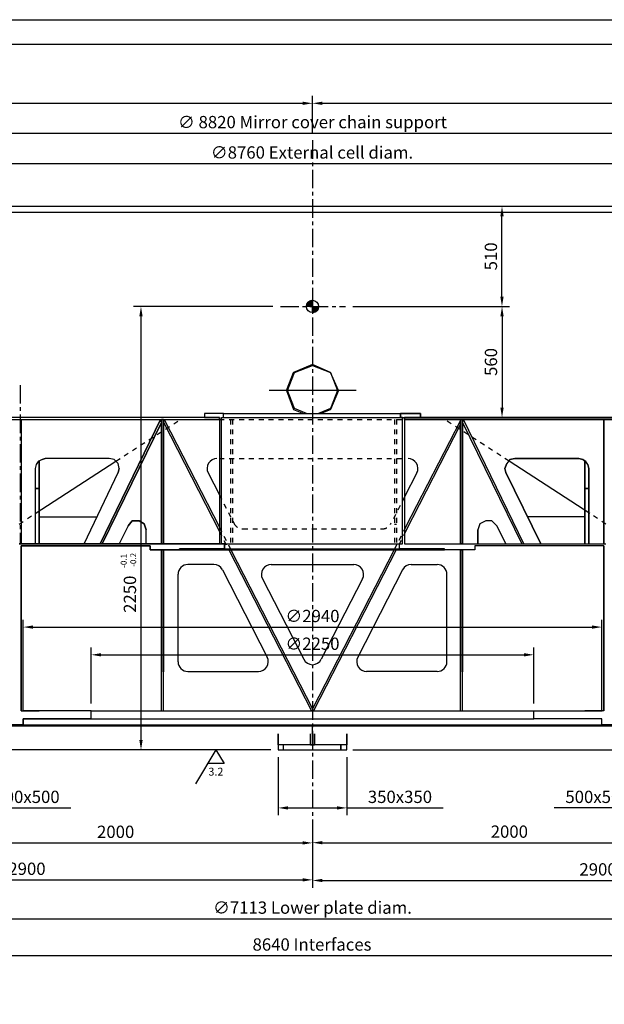
# Model space of a CAD drawing. Extents: x 0 to 21025, y 0 to 14850.
# Drawn here: x 14048 to 17018, y 9848 to 14850 of the extents above; entities that cross this region are included whole.
import ezdxf
from ezdxf.enums import TextEntityAlignment as Align

# ---------------------------------------------------------------- set-up
doc = ezdxf.new("R2010")
doc.units = 0
doc.header["$LTSCALE"] = 250
doc.linetypes.add('CENTER', pattern=[0.6, 0.375, -0.075, 0.075, -0.075])
doc.linetypes.add('HIDDEN', pattern=[0.2, 0.1, -0.1])
doc.layers.get('0').update_dxf_attribs({"linetype": 'CONTINUOUS'})
doc.layers.get('DEFPOINTS').update_dxf_attribs({"linetype": 'CONTINUOUS'})
doc.styles.get("Standard").update_dxf_attribs({"font": 'ROMANS.SHX'})
doc.dimstyles.get("Standard").update_dxf_attribs({"dimtxt": 2.5, "dimasz": 2, "dimexe": 1.5, "dimexo": 1.5, "dimgap": 1, "dimtad": 1, "dimtxsty": 'STANDARD', "dimcen": 2, "dimclrd": 1, "dimclre": 1, "dimclrt": 1, "dimazin": 3, "dimtfac": 1, "dimtmove": 0, "dimatfit": 3, "dimtolj": 1})

# ---------------------------------------------------------------- blocks, each defined once
blk = doc.blocks.new('*D120')
at = {"color": 1, "linetype": 'BYBLOCK'}
for p, q in [((10434.9, 12866.4), (10434.9, 14462.9)), ((15535.8, 14275.1), (15535.8, 14462.9)), ((10484.9, 14425.4), (15485.8, 14425.4))]:
    blk.add_line(p, q, dxfattribs=at)
for points in [[(10484.9, 14433.7), (10484.9, 14417), (10434.9, 14425.4)], [(15485.8, 14433.7), (15485.8, 14417), (15535.8, 14425.4)]]:
    blk.add_solid(points, dxfattribs=at)
at = {"layer": 'DEFPOINTS', "color": 0, "linetype": 'BYBLOCK'}
for p in [(15535.8, 14425.4), (15535.8, 14237.6), (10434.9, 12828.9)]:
    blk.add_point(p, dxfattribs=at)
at = {"color": 1, "linetype": 'BYBLOCK', "insert": (12985.4, 14481.6), "char_height": 62.5, "attachment_point": 5}
blk.add_mtext('\\A1;{5100}', dxfattribs=at)
blk = doc.blocks.new('*D151')
at = {"color": 1, "linetype": 'BYBLOCK'}
for p, q in [((18437.1, 10959.7), (18437.1, 10439.9)), ((15535.8, 10689.4), (15535.8, 10439.9)), ((15585.8, 10477.4), (18387.1, 10477.4))]:
    blk.add_line(p, q, dxfattribs=at)
for points in [[(15585.8, 10485.7), (15585.8, 10469.1), (15535.8, 10477.4)], [(18387.1, 10485.7), (18387.1, 10469.1), (18437.1, 10477.4)]]:
    blk.add_solid(points, dxfattribs=at)
at = {"layer": 'DEFPOINTS', "color": 0, "linetype": 'BYBLOCK'}
for p in [(18437.1, 10997.2), (15535.8, 10726.9), (18437.1, 10477.4)]:
    blk.add_point(p, dxfattribs=at)
at = {"color": 1, "linetype": 'BYBLOCK', "insert": (16986.4, 10533.7), "char_height": 62.5, "attachment_point": 5}
blk.add_mtext('\\A1;{2900}', dxfattribs=at)
blk = doc.blocks.new('*D150')
at = {"color": 1, "linetype": 'BYBLOCK'}
for p, q in [((17535.8, 10962.5), (17535.8, 10631.7)), ((15535.8, 10689.4), (15535.8, 10631.7)), ((15585.8, 10669.2), (17485.8, 10669.2))]:
    blk.add_line(p, q, dxfattribs=at)
for points in [[(15585.8, 10677.6), (15585.8, 10660.9), (15535.8, 10669.2)], [(17485.8, 10677.6), (17485.8, 10660.9), (17535.8, 10669.2)]]:
    blk.add_solid(points, dxfattribs=at)
at = {"layer": 'DEFPOINTS', "color": 0, "linetype": 'BYBLOCK'}
for p in [(17535.8, 11000), (15535.8, 10726.9), (17535.8, 10669.2)]:
    blk.add_point(p, dxfattribs=at)
at = {"color": 1, "linetype": 'BYBLOCK', "insert": (16535.8, 10725.5), "char_height": 62.5, "attachment_point": 5}
blk.add_mtext('\\A1;2000', dxfattribs=at)
blk = doc.blocks.new('*D143')
at = {"color": 1, "linetype": 'BYBLOCK'}
for p, q in [((17285.3, 11128.4), (17285.3, 10808.4)), ((17788.7, 11128.4), (17788.7, 10808.4)), ((17285.3, 10845.9), (16763.6, 10845.9)), ((17738.7, 10845.9), (17335.3, 10845.9))]:
    blk.add_line(p, q, dxfattribs=at)
for points in [[(17335.3, 10854.3), (17335.3, 10837.6), (17285.3, 10845.9)], [(17738.7, 10854.3), (17738.7, 10837.6), (17788.7, 10845.9)]]:
    blk.add_solid(points, dxfattribs=at)
at = {"layer": 'DEFPOINTS', "color": 0, "linetype": 'BYBLOCK'}
for p in [(17285.3, 11165.9), (17788.7, 11165.9), (17285.3, 10845.9)]:
    blk.add_point(p, dxfattribs=at)
at = {"color": 1, "linetype": 'BYBLOCK', "insert": (16983.6, 10902.2), "char_height": 62.5, "attachment_point": 5}
blk.add_mtext('\\A1;{500x500}', dxfattribs=at)
blk = doc.blocks.new('*D128')
at = {"color": 1, "linetype": 'BYBLOCK'}
for p, q in [((11978.2, 11286), (11978.2, 10245.8)), ((19093.4, 11286), (19093.4, 10245.8)), ((12028.2, 10283.3), (19043.4, 10283.3))]:
    blk.add_line(p, q, dxfattribs=at)
for points in [[(12028.2, 10291.6), (12028.2, 10275), (11978.2, 10283.3)], [(19043.4, 10291.6), (19043.4, 10275), (19093.4, 10283.3)]]:
    blk.add_solid(points, dxfattribs=at)
at = {"layer": 'DEFPOINTS', "color": 0, "linetype": 'BYBLOCK'}
for p in [(11978.2, 11323.5), (19093.4, 11323.5), (19093.4, 10283.3)]:
    blk.add_point(p, dxfattribs=at)
at = {"color": 1, "linetype": 'BYBLOCK', "insert": (15535.8, 10339.5), "char_height": 62.5, "attachment_point": 5}
blk.add_mtext('\\A1;{∅7113 Lower plate diam.}', dxfattribs=at)
blk = doc.blocks.new('*D127')
at = {"color": 1, "linetype": 'BYBLOCK'}
for p, q in [((11213, 11286), (11213, 10058.3)), ((19853.5, 11286), (19853.5, 10058.3)), ((11263, 10095.8), (19803.5, 10095.8))]:
    blk.add_line(p, q, dxfattribs=at)
for points in [[(11263, 10104.2), (11263, 10087.5), (11213, 10095.8)], [(19803.5, 10104.2), (19803.5, 10087.5), (19853.5, 10095.8)]]:
    blk.add_solid(points, dxfattribs=at)
at = {"layer": 'DEFPOINTS', "color": 0, "linetype": 'BYBLOCK'}
for p in [(11213, 11323.5), (19853.5, 11323.5), (19853.5, 10095.8)]:
    blk.add_point(p, dxfattribs=at)
at = {"color": 1, "linetype": 'BYBLOCK', "insert": (15533.3, 10152.1), "char_height": 62.5, "attachment_point": 5}
blk.add_mtext('\\A1;{8640 Interfaces}', dxfattribs=at)
blk = doc.blocks.new('*D121')
at = {"color": 1, "linetype": 'BYBLOCK'}
for p, q in [((15535.8, 14275.1), (15535.8, 14462.9)), ((20392.6, 13120.7), (20392.6, 14462.9)), ((15585.8, 14425.4), (20342.6, 14425.4))]:
    blk.add_line(p, q, dxfattribs=at)
for points in [[(15585.8, 14433.7), (15585.8, 14417), (15535.8, 14425.4)], [(20342.6, 14433.7), (20342.6, 14417), (20392.6, 14425.4)]]:
    blk.add_solid(points, dxfattribs=at)
at = {"layer": 'DEFPOINTS', "color": 0, "linetype": 'BYBLOCK'}
for p in [(20392.6, 14425.4), (15535.8, 14237.6), (20392.6, 13083.2)]:
    blk.add_point(p, dxfattribs=at)
at = {"color": 1, "linetype": 'BYBLOCK', "insert": (17964.2, 14481.6), "char_height": 62.5, "attachment_point": 5}
blk.add_mtext('\\A1;{4860}', dxfattribs=at)
blk = doc.blocks.new('*D119')
at = {"color": 1, "linetype": 'BYBLOCK'}
for p, q in [((11126.6, 13908.9), (11126.6, 14311)), ((19945.1, 13908.9), (19945.1, 14311)), ((11176.6, 14273.5), (19895.1, 14273.5))]:
    blk.add_line(p, q, dxfattribs=at)
for points in [[(11176.6, 14281.9), (11176.6, 14265.2), (11126.6, 14273.5)], [(19895.1, 14281.9), (19895.1, 14265.2), (19945.1, 14273.5)]]:
    blk.add_solid(points, dxfattribs=at)
at = {"layer": 'DEFPOINTS', "color": 0, "linetype": 'BYBLOCK'}
for p in [(19945.1, 14273.5), (11126.6, 13871.4), (19945.1, 13871.4)]:
    blk.add_point(p, dxfattribs=at)
at = {"color": 1, "linetype": 'BYBLOCK', "insert": (15535.8, 14329.8), "char_height": 62.5, "attachment_point": 5}
blk.add_mtext('\\A1;{∅ 8820 Mirror cover chain support}', dxfattribs=at)
blk = doc.blocks.new('*D116')
at = {"color": 1, "linetype": 'BYBLOCK'}
for p, q in [((11152, 13908.9), (11152, 14156.7)), ((19914.6, 13908.9), (19914.6, 14156.7)), ((11202, 14119.2), (19864.6, 14119.2))]:
    blk.add_line(p, q, dxfattribs=at)
for points in [[(11202, 14127.5), (11202, 14110.9), (11152, 14119.2)], [(19864.6, 14127.5), (19864.6, 14110.9), (19914.6, 14119.2)]]:
    blk.add_solid(points, dxfattribs=at)
at = {"layer": 'DEFPOINTS', "color": 0, "linetype": 'BYBLOCK'}
for p in [(19914.6, 14119.2), (11152, 13871.4), (19914.6, 13871.4)]:
    blk.add_point(p, dxfattribs=at)
at = {"color": 1, "linetype": 'BYBLOCK', "insert": (15533.3, 14175.5), "char_height": 62.5, "attachment_point": 5}
blk.add_mtext('\\A1;{∅8760 External cell diam.}', dxfattribs=at)
blk = doc.blocks.new('*D149')
at = {"color": 1, "linetype": 'BYBLOCK'}
for p, q in [((13535.8, 10962.5), (13535.8, 10630.7)), ((15535.8, 10742.4), (15535.8, 10630.7)), ((13585.8, 10668.2), (15485.8, 10668.2))]:
    blk.add_line(p, q, dxfattribs=at)
for points in [[(13585.8, 10676.6), (13585.8, 10659.9), (13535.8, 10668.2)], [(15485.8, 10676.6), (15485.8, 10659.9), (15535.8, 10668.2)]]:
    blk.add_solid(points, dxfattribs=at)
at = {"layer": 'DEFPOINTS', "color": 0, "linetype": 'BYBLOCK'}
for p in [(13535.8, 11000), (15535.8, 10779.9), (15535.8, 10668.2)]:
    blk.add_point(p, dxfattribs=at)
at = {"color": 1, "linetype": 'BYBLOCK', "insert": (14535.8, 10724.5), "char_height": 62.5, "attachment_point": 5}
blk.add_mtext('\\A1;2000', dxfattribs=at)
blk = doc.blocks.new('*D148')
at = {"color": 1, "linetype": 'BYBLOCK'}
for p, q in [((12634.6, 10959.7), (12634.6, 10443)), ((15535.8, 10689.4), (15535.8, 10443)), ((12684.6, 10480.5), (15485.8, 10480.5))]:
    blk.add_line(p, q, dxfattribs=at)
for points in [[(12684.6, 10488.8), (12684.6, 10472.1), (12634.6, 10480.5)], [(15485.8, 10488.8), (15485.8, 10472.1), (15535.8, 10480.5)]]:
    blk.add_solid(points, dxfattribs=at)
at = {"layer": 'DEFPOINTS', "color": 0, "linetype": 'BYBLOCK'}
for p in [(12634.6, 10997.2), (15535.8, 10726.9), (15535.8, 10480.5)]:
    blk.add_point(p, dxfattribs=at)
at = {"color": 1, "linetype": 'BYBLOCK', "insert": (14085.2, 10536.7), "char_height": 62.5, "attachment_point": 5}
blk.add_mtext('\\A1;{2900}', dxfattribs=at)
blk = doc.blocks.new('*D142')
at = {"color": 1, "linetype": 'BYBLOCK'}
for p, q in [((13282.9, 11128.4), (13282.9, 10808.4)), ((13786.4, 11128.4), (13786.4, 10808.4)), ((13332.9, 10845.9), (13736.4, 10845.9)), ((13786.4, 10845.9), (14308, 10845.9))]:
    blk.add_line(p, q, dxfattribs=at)
for points in [[(13332.9, 10854.3), (13332.9, 10837.6), (13282.9, 10845.9)], [(13736.4, 10854.3), (13736.4, 10837.6), (13786.4, 10845.9)]]:
    blk.add_solid(points, dxfattribs=at)
at = {"layer": 'DEFPOINTS', "color": 0, "linetype": 'BYBLOCK'}
for p in [(13282.9, 11165.9), (13786.4, 11165.9), (13786.4, 10845.9)]:
    blk.add_point(p, dxfattribs=at)
at = {"color": 1, "linetype": 'BYBLOCK', "insert": (14088.1, 10902.2), "char_height": 62.5, "attachment_point": 5}
blk.add_mtext('\\A1;{500x500}', dxfattribs=at)
blk = doc.blocks.new('*D131')
at = {"color": 1, "linetype": 'BYBLOCK'}
for p, q in [((15361.6, 11102.9), (15361.6, 10808.4)), ((15710, 11102.9), (15710, 10808.4)), ((15411.6, 10845.9), (15660, 10845.9)), ((15710, 10845.9), (16199.9, 10845.9))]:
    blk.add_line(p, q, dxfattribs=at)
for points in [[(15411.6, 10854.3), (15411.6, 10837.6), (15361.6, 10845.9)], [(15660, 10854.3), (15660, 10837.6), (15710, 10845.9)]]:
    blk.add_solid(points, dxfattribs=at)
at = {"layer": 'DEFPOINTS', "color": 0, "linetype": 'BYBLOCK'}
for p in [(15361.6, 11140.4), (15710, 11140.4), (15710, 10845.9)]:
    blk.add_point(p, dxfattribs=at)
at = {"color": 1, "linetype": 'BYBLOCK', "insert": (15980, 10902.2), "char_height": 62.5, "attachment_point": 5}
blk.add_mtext('\\A1;{350x350}', dxfattribs=at)
blk = doc.blocks.new('*D130')
at = {"color": 1, "linetype": 'BYBLOCK'}
for p, q in [((14066.1, 11335.6), (14066.1, 11802)), ((14116.1, 11764.5), (16955.6, 11764.5)), ((17005.6, 11335.6), (17005.6, 11802))]:
    blk.add_line(p, q, dxfattribs=at)
for points in [[(14116.1, 11772.9), (14116.1, 11756.2), (14066.1, 11764.5)], [(16955.6, 11772.9), (16955.6, 11756.2), (17005.6, 11764.5)]]:
    blk.add_solid(points, dxfattribs=at)
at = {"layer": 'DEFPOINTS', "color": 0, "linetype": 'BYBLOCK'}
for p in [(17005.6, 11764.5), (14066.1, 11298.1), (17005.6, 11298.1)]:
    blk.add_point(p, dxfattribs=at)
at = {"color": 1, "linetype": 'BYBLOCK', "insert": (15535.8, 11820.8), "char_height": 62.5, "attachment_point": 5}
blk.add_mtext('\\A1;{∅2940 }', dxfattribs=at)
blk = doc.blocks.new('*D129')
at = {"color": 1, "linetype": 'BYBLOCK'}
for p, q in [((14411.9, 11376.3), (14411.9, 11661.2)), ((16659.7, 11376.3), (16659.7, 11661.2)), ((14461.9, 11623.7), (16609.7, 11623.7))]:
    blk.add_line(p, q, dxfattribs=at)
for points in [[(14461.9, 11632), (14461.9, 11615.4), (14411.9, 11623.7)], [(16609.7, 11632), (16609.7, 11615.4), (16659.7, 11623.7)]]:
    blk.add_solid(points, dxfattribs=at)
at = {"layer": 'DEFPOINTS', "color": 0, "linetype": 'BYBLOCK'}
for p in [(16659.7, 11623.7), (14411.9, 11338.8), (16659.7, 11338.8)]:
    blk.add_point(p, dxfattribs=at)
at = {"color": 1, "linetype": 'BYBLOCK', "insert": (15535.8, 11680), "char_height": 62.5, "attachment_point": 5}
blk.add_mtext('\\A1;{∅2250}', dxfattribs=at)
blk = doc.blocks.new('*D137')
at = {"color": 1, "linetype": 'BYBLOCK'}
for p, q in [((15741.4, 13393.4), (16536.1, 13393.4)), ((16498.6, 13343.4), (16498.6, 12878.9)), ((15741.4, 12828.9), (16536.1, 12828.9))]:
    blk.add_line(p, q, dxfattribs=at)
for points in [[(16490.3, 13343.4), (16506.9, 13343.4), (16498.6, 13393.4)], [(16490.3, 12878.9), (16506.9, 12878.9), (16498.6, 12828.9)]]:
    blk.add_solid(points, dxfattribs=at)
at = {"layer": 'DEFPOINTS', "color": 0, "linetype": 'BYBLOCK'}
for p in [(15703.9, 13393.4), (15703.9, 12828.9), (16498.6, 12828.9)]:
    blk.add_point(p, dxfattribs=at)
at = {"color": 1, "linetype": 'BYBLOCK', "insert": (16442.4, 13111.1), "char_height": 62.5, "attachment_point": 5, "rotation": 90}
blk.add_mtext('\\A1;{560}', dxfattribs=at)
blk = doc.blocks.new('*D136')
at = {"color": 1, "linetype": 'BYBLOCK'}
for p, q in [((16482.2, 13901.9), (16535.9, 13901.9)), ((16498.4, 13443.4), (16498.4, 13851.9)), ((15741.4, 13393.4), (16535.9, 13393.4))]:
    blk.add_line(p, q, dxfattribs=at)
for points in [[(16490.1, 13851.9), (16506.7, 13851.9), (16498.4, 13901.9)], [(16490.1, 13443.4), (16506.7, 13443.4), (16498.4, 13393.4)]]:
    blk.add_solid(points, dxfattribs=at)
at = {"layer": 'DEFPOINTS', "color": 0, "linetype": 'BYBLOCK'}
for p in [(16444.7, 13901.9), (16498.4, 13901.9), (15703.9, 13393.4)]:
    blk.add_point(p, dxfattribs=at)
at = {"color": 1, "linetype": 'BYBLOCK', "insert": (16442.1, 13647.7), "char_height": 62.5, "attachment_point": 5, "rotation": 90}
blk.add_mtext('\\A1;{510}', dxfattribs=at)
blk = doc.blocks.new('*X3')
at = {"color": 0, "linetype": 'CONTINUOUS'}
for p, q in [((8028.1, 13361.4), (8059.1, 13392.4)), ((8028.1, 13363.3), (8057.2, 13392.4)), ((8028.3, 13365.2), (8055.3, 13392.2)), ((8028.7, 13367.3), (8053.2, 13391.8)), ((8029.2, 13369.6), (8050.8, 13391.3)), ((8029.7, 13361.3), (8059.2, 13390.8)), ((8030.1, 13372.3), (8048.2, 13390.4)), ((8031.4, 13361.3), (8059.2, 13389)), ((8031.5, 13375.5), (8045, 13389)), ((8033.2, 13361.3), (8059.2, 13387.3)), ((8034.5, 13380.3), (8040.2, 13385.9)), ((8035, 13361.3), (8059.2, 13385.5)), ((8036.8, 13361.3), (8059.2, 13383.7)), ((8038.5, 13361.3), (8059.2, 13382)), ((8040.3, 13361.3), (8059.2, 13380.2)), ((8042.1, 13361.3), (8059.2, 13378.4)), ((8043.8, 13361.3), (8059.2, 13376.7)), ((8045.6, 13361.3), (8059.2, 13374.9)), ((8047.4, 13361.3), (8059.2, 13373.1)), ((8049.1, 13361.3), (8059.2, 13371.4)), ((8050.9, 13361.3), (8059.2, 13369.6)), ((8052.7, 13361.3), (8059.2, 13367.8)), ((8054.4, 13361.3), (8059.2, 13366.1)), ((8056.2, 13361.3), (8059.2, 13364.3)), ((8058, 13361.3), (8059.2, 13362.5)), ((8059.2, 13360.8), (8059.7, 13361.3)), ((8059.2, 13359), (8061.5, 13361.3)), ((8059.2, 13357.2), (8063.3, 13361.3)), ((8059.2, 13355.5), (8065, 13361.3)), ((8059.2, 13353.7), (8066.8, 13361.3)), ((8059.2, 13351.9), (8068.6, 13361.3)), ((8059.2, 13350.2), (8070.3, 13361.3)), ((8059.2, 13348.4), (8072.1, 13361.3)), ((8059.2, 13346.6), (8073.9, 13361.3)), ((8059.2, 13344.8), (8075.6, 13361.3)), ((8059.2, 13343.1), (8077.4, 13361.3)), ((8059.2, 13341.3), (8079.2, 13361.3)), ((8059.2, 13339.5), (8080.9, 13361.3)), ((8059.2, 13337.8), (8082.7, 13361.3)), ((8059.2, 13336), (8084.5, 13361.3)), ((8059.2, 13334.2), (8086.2, 13361.3)), ((8059.2, 13332.5), (8088, 13361.3)), ((8059.2, 13330.7), (8089.8, 13361.3)), ((8060.4, 13330.1), (8090.4, 13360.1)), ((8062.3, 13330.3), (8090.2, 13358.2)), ((8064.4, 13330.5), (8089.9, 13356.1)), ((8066.6, 13331), (8089.5, 13353.9)), ((8069.1, 13331.7), (8088.8, 13351.4)), ((8072, 13332.8), (8087.6, 13348.5)), ((8075.8, 13334.9), (8085.6, 13344.7))]:
    blk.add_line(p, q, dxfattribs=at)
blk = doc.blocks.new('*D164')
at = {"color": 1, "linetype": 'BYBLOCK'}
for p, q in [((15334.9, 13393.4), (14627, 13393.4)), ((14664.5, 13343.4), (14664.5, 11190.4)), ((15324.1, 11140.4), (14627, 11140.4))]:
    blk.add_line(p, q, dxfattribs=at)
for points in [[(14656.2, 13343.4), (14672.8, 13343.4), (14664.5, 13393.4)], [(14656.2, 11190.4), (14672.8, 11190.4), (14664.5, 11140.4)]]:
    blk.add_solid(points, dxfattribs=at)
at = {"layer": 'DEFPOINTS', "color": 0, "linetype": 'BYBLOCK'}
for p in [(15372.4, 13393.4), (14664.5, 11140.4), (15361.6, 11140.4)]:
    blk.add_point(p, dxfattribs=at)
at = {"color": 1, "linetype": 'BYBLOCK', "insert": (14608.3, 11931.4), "char_height": 62.5, "attachment_point": 5, "rotation": 90}
blk.add_mtext('\\A1;{2250}', dxfattribs=at)

msp = doc.modelspace()

# ---------------------------------------------------------------- linework, layer by layer
at = {"color": 3, "linetype": 'CENTER'}
for p, q in [((15535.81, 14237.59), (15535.81, 10726.94)), ((15372.44, 13393.37), (15703.92, 13393.37)), ((14050.89, 12994.03), (14050.89, 12192.5))]:
    msp.add_line(p, q, dxfattribs=at)
at = {"color": 3}
for p, q in [((11223.19, 13901.94), (19843.35, 13901.94)), ((11223.19, 13871.43), (19843.35, 13871.43))]:
    msp.add_line(p, q, dxfattribs=at)
for p, q in [((15535.81, 13408.63), (15535.81, 13413.72)), ((15535.81, 13413.72), (15535.81, 13408.63)), ((15535.81, 13408.63), (15535.81, 13413.72)), ((15535.81, 13413.72), (15535.81, 13408.63)), ((15535.81, 13393.37), (15535.81, 13408.63)), ((15535.81, 13408.63), (15535.81, 13393.37)), ((15535.81, 13393.37), (15535.81, 13408.63)), ((15535.81, 13408.63), (15535.81, 13393.37)), ((15535.81, 13393.37), (15535.81, 13408.63)), ((15535.81, 13373.03), (15535.81, 13393.37)), ((15535.81, 13393.37), (15535.81, 13373.03)), ((15535.81, 13373.03), (15535.81, 13393.37)), ((15535.81, 13393.37), (15535.81, 13373.03)), ((15535.81, 13388.29), (15535.81, 13393.37)), ((15535.81, 13393.37), (15535.81, 13388.29)), ((15535.81, 13388.29), (15535.81, 13393.37)), ((15535.81, 13393.37), (15535.81, 13388.29)), ((15535.81, 13388.29), (15535.81, 13393.37)), ((15535.81, 13393.37), (15535.81, 13388.29)), ((15535.81, 13388.29), (15535.81, 13393.37)), ((15535.81, 13373.03), (15535.81, 13388.29)), ((15535.81, 13367.95), (15535.81, 13373.03)), ((15535.81, 13373.03), (15535.81, 13367.95)), ((15535.81, 13367.95), (15535.81, 13373.03)), ((15535.81, 13373.03), (15535.81, 13367.95)), ((15535.81, 13367.95), (15535.81, 13373.03)), ((15439.19, 13057.72), (15403.59, 12966.18)), ((15403.59, 12966.18), (15439.19, 13057.72)), ((15408.67, 12966.18), (15444.27, 13057.72)), ((15408.67, 12966.18), (15444.27, 13057.72)), ((15535.81, 13098.4), (15439.19, 13057.72)), ((15444.27, 13057.72), (15535.81, 13093.32)), ((15444.27, 13057.72), (15535.81, 13093.32)), ((15627.35, 13057.72), (15535.81, 13098.4)), ((15535.81, 13093.32), (15627.35, 13057.72)), ((15535.81, 13093.32), (15627.35, 13057.72)), ((15668.04, 12966.18), (15627.35, 13057.72)), ((15627.35, 13057.72), (15662.95, 12966.18)), ((15627.35, 13057.72), (15662.95, 12966.18)), ((15403.59, 12966.18), (15439.19, 12869.55)), ((15444.27, 12874.64), (15408.67, 12966.18)), ((15627.35, 12869.55), (15668.04, 12966.18)), ((15668.04, 12966.18), (15627.35, 12869.55)), ((15627.35, 12869.55), (15668.04, 12966.18)), ((15662.95, 12966.18), (15627.35, 12874.64)), ((15662.95, 12966.18), (15627.35, 12874.64)), ((15439.19, 12869.55), (15490.04, 12849.21)), ((15505.3, 12849.21), (15444.27, 12874.64)), ((15627.35, 12874.64), (15566.33, 12849.21)), ((15627.35, 12874.64), (15566.33, 12849.21)), ((15576.5, 12849.21), (15627.35, 12869.55)), ((15062.85, 12828.87), (11162.16, 12828.87)), ((15062.85, 12828.87), (11162.16, 12828.87)), ((11162.16, 12818.7), (15062.85, 12818.7)), ((11162.16, 12818.7), (15062.85, 12818.7)), ((14055.89, 12818.7), (14055.89, 12192.5)), ((14762.79, 12818.7), (14457.66, 12188.07)), ((14457.66, 12188.07), (14762.79, 12818.7)), ((14767.88, 12803.44), (14762.79, 12818.7)), ((14767.88, 12818.7), (14767.88, 12188.07)), ((14767.88, 12188.07), (14767.88, 12818.7)), ((14767.88, 12818.7), (14767.88, 12803.44)), ((14778.05, 12818.7), (14767.88, 12818.7)), ((14778.05, 12818.7), (14778.05, 12188.07)), ((14778.05, 12188.07), (14778.05, 12818.7)), ((14778.05, 12813.61), (14778.05, 12818.7)), ((14778.05, 12818.7), (14778.05, 12813.61)), ((14778.05, 12813.61), (14788.22, 12818.7)), ((15083.19, 12849.21), (14986.56, 12849.21)), ((15083.19, 12849.21), (14986.56, 12849.21)), ((14986.56, 12849.21), (14986.56, 12828.87)), ((14986.56, 12849.21), (14986.56, 12828.87)), ((14986.56, 12828.87), (15062.85, 12828.87)), ((14986.56, 12828.87), (15062.85, 12828.87)), ((15062.85, 12828.87), (15062.85, 12188.07)), ((15062.85, 12818.7), (15062.85, 12828.87)), ((15073.02, 12188.07), (15073.02, 12828.87)), ((15073.02, 12828.87), (15083.19, 12828.87)), ((15073.02, 12828.87), (15083.19, 12828.87)), ((15083.19, 12828.87), (15083.19, 12849.21)), ((15083.19, 12828.87), (15083.19, 12849.21)), ((15566.33, 12849.21), (15576.5, 12849.21)), ((16085.06, 12849.21), (15983.35, 12849.21)), ((15983.35, 12849.21), (16085.06, 12849.21)), ((15983.35, 12849.21), (15983.35, 12828.87)), ((15983.35, 12828.87), (15983.35, 12849.21)), ((15983.35, 12828.87), (15993.52, 12828.87)), ((15993.52, 12828.87), (15983.35, 12828.87)), ((15993.52, 12188.07), (15993.52, 12828.87)), ((19904.38, 12828.87), (16003.69, 12828.87)), ((16003.69, 12828.87), (19904.38, 12828.87)), ((16003.69, 12828.87), (16003.69, 12188.07)), ((16003.69, 12828.87), (16085.06, 12828.87)), ((16085.06, 12828.87), (16003.69, 12828.87)), ((16003.69, 12828.87), (16003.69, 12818.7)), ((16003.69, 12818.7), (16003.69, 12828.87)), ((16003.69, 12818.7), (19904.38, 12818.7)), ((19904.38, 12818.7), (16003.69, 12818.7)), ((16085.06, 12828.87), (16085.06, 12849.21)), ((16085.06, 12849.21), (16085.06, 12828.87)), ((16288.49, 12813.61), (16283.4, 12818.7)), ((16288.49, 12188.07), (16288.49, 12818.7)), ((16288.49, 12818.7), (16288.49, 12188.07)), ((16288.49, 12813.61), (16288.49, 12818.7)), ((16288.49, 12818.7), (16288.49, 12813.61)), ((16298.66, 12188.07), (16298.66, 12818.7)), ((16298.66, 12818.7), (16298.66, 12188.07)), ((16298.66, 12818.7), (16298.66, 12803.44)), ((16298.66, 12818.7), (16298.66, 12803.44)), ((16298.66, 12803.44), (16298.66, 12818.7)), ((16303.74, 12818.7), (16298.66, 12818.7)), ((16608.88, 12188.07), (16303.74, 12818.7)), ((17015.74, 12188.07), (17015.74, 12818.7)), ((17015.74, 12818.7), (17015.74, 12188.07)), ((14767.88, 12803.44), (14467.82, 12188.07)), ((14467.82, 12188.07), (14767.88, 12803.44)), ((16298.66, 12803.44), (16598.71, 12188.07)), ((14127.09, 12340.91), (14537.01, 12607.11)), ((14142.34, 12605.1), (14132.18, 12589.84)), ((14162.69, 12615.27), (14142.34, 12605.1)), ((14147.43, 12610.18), (14147.43, 12467.79)), ((14147.43, 12467.79), (14147.43, 12610.18)), ((14177.94, 12620.36), (14162.69, 12615.27)), ((14162.69, 12615.27), (14177.94, 12620.36)), ((14177.94, 12620.36), (14162.69, 12615.27)), ((14503.43, 12620.36), (14177.94, 12620.36)), ((14528.85, 12615.27), (14503.43, 12620.36)), ((14549.19, 12594.93), (14528.85, 12615.27)), ((16537.68, 12615.27), (16522.43, 12594.93)), ((16944.53, 12340.91), (16534.61, 12607.11)), ((16563.11, 12620.36), (16537.68, 12615.27)), ((16537.68, 12615.27), (16563.11, 12620.36)), ((16563.11, 12620.36), (16537.68, 12615.27)), ((16537.68, 12615.27), (16563.11, 12620.36)), ((16888.59, 12620.36), (16563.11, 12620.36)), ((16563.11, 12620.36), (16888.59, 12620.36)), ((16908.93, 12615.27), (16888.59, 12620.36)), ((16888.59, 12620.36), (16908.93, 12615.27)), ((16924.19, 12605.1), (16908.93, 12615.27)), ((16908.93, 12615.27), (16924.19, 12605.1)), ((16924.19, 12605.1), (16908.93, 12615.27)), ((16908.93, 12615.27), (16934.37, 12589.84)), ((16919.11, 12467.79), (16919.11, 12610.18)), ((16919.11, 12610.18), (16919.11, 12467.79)), ((16934.37, 12589.84), (16924.19, 12605.1)), ((14132.18, 12589.84), (14127.09, 12569.5)), ((14127.09, 12569.5), (14127.09, 12188.07)), ((14554.28, 12569.5), (14549.19, 12594.93)), ((14549.19, 12549.16), (14554.28, 12569.5)), ((14554.28, 12569.5), (14549.19, 12549.16)), ((14549.19, 12549.16), (14554.28, 12569.5)), ((16522.43, 12594.93), (16512.26, 12569.5)), ((16512.26, 12569.5), (16522.43, 12594.93)), ((16522.43, 12594.93), (16512.26, 12569.5)), ((16512.26, 12569.5), (16517.34, 12549.16)), ((16517.34, 12549.16), (16512.26, 12569.5)), ((16939.45, 12569.5), (16934.37, 12589.84)), ((16934.37, 12589.84), (16939.45, 12569.5)), ((16939.45, 12569.5), (16934.37, 12589.84)), ((16934.37, 12589.84), (16939.45, 12569.5)), ((16939.45, 12188.07), (16939.45, 12569.5)), ((16939.45, 12569.5), (16939.45, 12188.07)), ((14376.29, 12188.07), (14549.19, 12549.16)), ((16517.34, 12549.16), (16695.34, 12188.07)), ((16695.34, 12188.07), (16517.34, 12549.16)), ((14147.43, 12467.79), (14127.09, 12467.79)), ((14127.09, 12467.79), (14147.43, 12467.79)), ((14147.43, 12467.79), (14147.43, 12188.07)), ((14147.43, 12188.07), (14147.43, 12467.79)), ((16919.11, 12188.07), (16919.11, 12467.79)), ((16919.11, 12467.79), (16919.11, 12188.07)), ((16939.45, 12467.79), (16919.11, 12467.79)), ((16919.11, 12467.79), (16939.45, 12467.79)), ((16939.45, 12467.79), (16919.11, 12467.79)), ((14620.4, 12305.05), (14600.05, 12279.62)), ((14620.4, 12305.05), (14600.05, 12279.62)), ((14600.05, 12279.62), (14620.4, 12305.05)), ((14656, 12305.05), (14620.4, 12305.05)), ((14620.4, 12305.05), (14656, 12305.05)), ((14656, 12305.05), (14620.4, 12305.05)), ((14620.4, 12305.05), (14656, 12305.05)), ((14681.42, 12289.79), (14656, 12305.05)), ((14656, 12305.05), (14681.42, 12289.79)), ((14681.42, 12289.79), (14656, 12305.05)), ((16415.63, 12305.05), (16385.11, 12289.79)), ((16446.14, 12305.05), (16415.63, 12305.05)), ((16471.57, 12279.62), (16446.14, 12305.05)), ((14600.05, 12279.62), (14554.28, 12188.07)), ((14691.59, 12259.28), (14681.42, 12289.79)), ((14681.42, 12289.79), (14691.59, 12259.28)), ((14691.59, 12259.28), (14681.42, 12289.79)), ((14691.59, 12188.07), (14691.59, 12259.28)), ((16385.11, 12289.79), (16374.94, 12259.28)), ((16374.94, 12259.28), (16374.94, 12188.07)), ((16374.94, 12188.07), (16374.94, 12259.28)), ((16517.34, 12188.07), (16471.57, 12279.62)), ((16471.57, 12279.62), (16517.34, 12188.07)), ((15062.85, 12188.07), (14045.72, 12188.07)), ((14045.72, 12188.07), (15062.85, 12188.07)), ((14055.89, 12188.07), (14045.72, 12188.07)), ((14055.89, 11537.11), (14055.89, 12177.91)), ((14055.89, 12177.91), (14055.89, 11537.11)), ((14055.89, 12177.91), (14055.89, 11537.11)), ((14147.43, 12177.91), (14055.89, 12177.91)), ((14055.89, 12177.91), (14147.43, 12177.91)), ((14147.43, 12177.91), (14711.93, 12177.91)), ((14711.93, 12177.91), (14147.43, 12177.91)), ((14711.93, 12177.91), (14711.93, 12157.56)), ((14711.93, 12157.56), (14711.93, 12177.91)), ((14711.93, 12157.56), (14859.42, 12157.56)), ((14859.42, 12157.56), (14711.93, 12157.56)), ((14767.88, 12157.56), (14767.88, 11537.11)), ((14767.88, 11338.77), (14767.88, 12157.56)), ((14767.88, 12157.56), (14778.05, 12157.56)), ((14778.05, 12157.56), (14778.05, 11537.11)), ((14778.05, 11338.77), (14778.05, 12157.56)), ((14859.42, 12162.65), (15088.27, 12162.65)), ((15088.27, 12162.65), (14859.42, 12162.65)), ((14859.42, 12157.56), (14859.42, 12162.65)), ((15062.85, 12188.07), (15073.02, 12188.07)), ((15088.27, 12188.07), (15073.02, 12188.07)), ((15073.02, 12188.07), (15088.27, 12188.07)), ((15088.27, 12162.65), (15088.27, 12188.07)), ((15088.27, 12188.07), (15088.27, 12162.65)), ((15978.26, 12162.65), (15978.26, 12188.07)), ((15978.26, 12188.07), (15993.52, 12188.07)), ((15978.26, 12162.65), (15978.26, 12188.07)), ((15978.26, 12188.07), (15993.52, 12188.07)), ((16207.12, 12162.65), (15978.26, 12162.65)), ((16207.12, 12162.65), (15978.26, 12162.65)), ((16003.69, 12188.07), (17025.9, 12188.07)), ((16003.69, 12188.07), (17025.9, 12188.07)), ((16207.12, 12157.56), (16207.12, 12162.65)), ((16359.69, 12157.56), (16207.12, 12157.56)), ((16359.69, 12157.56), (16207.12, 12157.56)), ((16298.66, 12188.07), (16288.49, 12188.07)), ((16288.49, 12157.56), (16288.49, 11537.11)), ((16288.49, 11338.77), (16288.49, 12157.56)), ((16288.49, 12157.56), (16298.66, 12157.56)), ((16298.66, 12157.56), (16298.66, 11537.11)), ((16298.66, 11338.77), (16298.66, 12157.56)), ((16919.11, 12177.91), (16359.69, 12177.91)), ((16919.11, 12177.91), (16359.69, 12177.91)), ((16359.69, 12177.91), (16359.69, 12157.56)), ((16359.69, 12177.91), (16359.69, 12157.56)), ((16598.71, 12188.07), (16608.88, 12188.07)), ((17015.74, 12177.91), (16919.11, 12177.91)), ((17015.74, 12177.91), (16919.11, 12177.91)), ((17015.74, 12188.07), (17025.9, 12188.07)), ((17015.74, 11537.11), (17015.74, 12177.91)), ((17015.74, 12177.91), (17015.74, 11537.11)), ((17015.74, 11537.11), (17015.74, 12177.91)), ((17015.74, 12177.91), (17015.74, 11537.11)), ((15033.74, 12082.56), (14903.05, 12082.56)), ((16037.88, 12082.56), (16168.57, 12082.56)), ((14853.05, 11588.77), (14853.05, 12032.56)), ((16218.57, 11588.77), (16218.57, 12032.56)), ((14055.89, 11537.11), (14055.89, 11526.94)), ((14055.89, 11537.11), (14055.89, 11526.94)), ((14055.89, 11537.11), (14055.89, 11526.94)), ((14055.89, 11526.94), (14055.89, 11537.11)), ((14055.89, 11526.94), (14055.89, 11338.77)), ((14055.89, 11338.77), (14055.89, 11526.94)), ((14055.89, 11526.94), (14055.89, 11338.77)), ((17015.74, 11537.11), (17015.74, 11526.94)), ((17015.74, 11526.94), (17015.74, 11537.11)), ((17015.74, 11537.11), (17015.74, 11526.94)), ((17015.74, 11338.77), (17015.74, 11526.94)), ((17015.74, 11526.94), (17015.74, 11338.77)), ((17015.74, 11526.94), (17015.74, 11338.77)), ((17015.74, 11338.77), (17015.74, 11526.94)), ((14055.89, 11338.77), (14066.06, 11338.77)), ((14055.89, 11338.77), (14066.06, 11338.77)), ((14411.89, 11338.77), (14066.06, 11338.77)), ((14066.06, 11338.77), (14147.43, 11338.77)), ((14411.89, 11298.09), (14411.89, 11338.77)), ((16659.74, 11338.77), (17005.56, 11338.77)), ((16659.74, 11298.09), (16659.74, 11338.77)), ((17005.56, 11338.77), (16919.11, 11338.77)), ((17015.74, 11338.77), (17005.56, 11338.77)), ((17015.74, 11338.77), (17005.56, 11338.77)), ((13908.41, 11267.58), (14066.06, 11267.58)), ((14066.06, 11267.58), (13908.41, 11267.58)), ((14066.06, 11298.09), (14411.89, 11298.09)), ((14411.89, 11298.09), (14066.06, 11298.09)), ((14066.06, 11267.58), (14066.06, 11298.09)), ((14066.06, 11298.09), (14066.06, 11267.58)), ((15535.81, 11221.8), (15535.81, 11262.49)), ((17005.56, 11298.09), (16659.74, 11298.09)), ((17005.56, 11298.09), (16659.74, 11298.09)), ((17005.56, 11267.58), (17005.56, 11298.09)), ((17005.56, 11267.58), (17158.13, 11267.58)), ((17158.13, 11267.58), (17005.56, 11267.58)), ((15361.62, 11221.8), (15361.62, 11165.86)), ((15361.62, 11165.86), (15361.62, 11221.8)), ((15525.64, 11221.8), (15525.64, 11165.86)), ((15525.64, 11165.86), (15525.64, 11221.8)), ((15545.98, 11165.86), (15545.98, 11221.8)), ((15545.98, 11221.8), (15545.98, 11165.86)), ((15710.01, 11221.8), (15710.01, 11165.86)), ((15710.01, 11165.86), (15710.01, 11221.8)), ((15361.62, 11165.86), (15361.62, 11140.43)), ((15361.62, 11165.86), (15361.62, 11140.43)), ((15387.04, 11165.86), (15361.62, 11165.86)), ((15679.49, 11165.86), (15387.04, 11165.86)), ((15679.49, 11165.86), (15387.04, 11165.86)), ((15387.04, 11165.86), (15387.04, 11140.43)), ((15525.64, 11165.86), (15545.98, 11165.86)), ((15545.98, 11165.86), (15525.64, 11165.86)), ((15710.01, 11165.86), (15679.49, 11165.86)), ((15679.49, 11140.43), (15679.49, 11165.86)), ((15710.01, 11165.86), (15679.49, 11165.86)), ((15679.49, 11165.86), (15679.49, 11140.43)), ((15710.01, 11140.43), (15710.01, 11165.86)), ((15710.01, 11140.43), (15710.01, 11165.86)), ((15361.62, 11140.43), (15387.04, 11140.43)), ((15361.62, 11140.43), (15387.04, 11140.43)), ((15387.04, 11140.43), (15679.49, 11140.43)), ((15387.04, 11140.43), (15679.49, 11140.43)), ((15679.49, 11140.43), (15710.01, 11140.43)), ((15679.49, 11140.43), (15710.01, 11140.43))]:
    msp.add_line(p, q)
at = {"color": 1}
for p, q in [((15757.36, 12966.18), (15315.89, 12966.18)), ((14147.43, 12325.39), (14439.06, 12325.39)), ((16919.11, 12325.39), (16631.2, 12325.39))]:
    msp.add_line(p, q, dxfattribs=at)
at = {"color": 1, "linetype": 'HIDDEN'}
for p, q in [((14537.01, 12607.11), (14862.85, 12818.7)), ((15062.85, 12818.7), (16003.69, 12818.7)), ((15119.56, 12818.7), (15119.56, 12188.07)), ((15129.56, 12818.7), (15129.56, 12188.07)), ((15952.76, 12818.7), (15952.76, 12188.07)), ((15962.76, 12818.7), (15962.76, 12188.07)), ((16534.61, 12607.11), (16208.77, 12818.7)), ((15062.85, 12620.36), (16003.69, 12620.36)), ((15062.85, 12435.87), (15137.56, 12290.25)), ((16003.69, 12425.96), (15934.06, 12290.25)), ((14045.72, 12288.07), (14127.09, 12340.91)), ((17025.9, 12288.07), (16944.53, 12340.91)), ((15062.85, 12271.57), (15121.34, 12157.56)), ((15182.05, 12263.07), (15889.57, 12263.07)), ((16008.77, 12271.57), (15950.28, 12157.56)), ((15062.85, 12249.67), (15110.1, 12157.56)), ((16008.77, 12249.67), (15961.52, 12157.56))]:
    msp.add_line(p, q, dxfattribs=at)
at = {"color": 7, "linetype": 'CONTINUOUS'}
for p, q in [((14778.05, 12804.76), (15062.85, 12249.67)), ((14783.38, 12816.28), (15062.85, 12271.57)), ((16287.42, 12814.68), (16008.77, 12271.57)), ((16288.49, 12794.86), (16008.77, 12249.67)), ((15005.56, 12547.53), (15062.85, 12435.87)), ((16066.06, 12547.53), (16003.69, 12425.96)), ((15110.1, 12157.56), (15530.19, 11338.77)), ((15121.34, 12157.56), (15535.81, 11349.73)), ((15950.28, 12157.56), (15535.81, 11349.73)), ((15961.52, 12157.56), (15541.43, 11338.77)), ((15078.23, 12055.39), (15305.92, 11611.6)), ((15325.97, 12082.56), (15745.65, 12082.56)), ((15993.39, 12055.39), (15765.7, 11611.6)), ((15281.48, 12009.74), (15491.32, 11600.73)), ((15790.14, 12009.74), (15580.3, 11600.73)), ((14903.05, 11538.77), (15261.43, 11538.77)), ((16168.57, 11538.77), (15810.19, 11538.77))]:
    msp.add_line(p, q, dxfattribs=at)
at = {"color": 1, "linetype": 'CONTINUOUS'}
for p, q in [((15083.19, 12849.21), (15983.35, 12849.21)), ((15083.19, 12828.87), (15983.35, 12828.87)), ((15952.76, 12288.07), (15962.76, 12288.07)), ((14859.42, 12157.56), (16207.12, 12157.56)), ((15088.27, 12188.07), (15978.26, 12188.07)), ((15088.27, 12162.65), (15978.26, 12162.65)), ((14411.89, 11338.77), (16659.74, 11338.77)), ((13908.41, 11262.49), (17158.13, 11262.49)), ((14066.06, 11267.58), (17005.56, 11267.58)), ((14411.89, 11298.09), (16659.74, 11298.09)), ((14627.02, 11140.43), (13814.39, 11140.43)), ((15043.93, 11141.52), (14941.02, 10968.13)), ((15043.93, 11141.52), (15086.42, 11072.18)), ((15740.77, 11140.43), (17251.53, 11140.43)), ((15086.42, 11072.18), (15003.56, 11072.18))]:
    msp.add_line(p, q, dxfattribs=at)
msp.add_lwpolyline([(0, 0), (0, 14850), (21025, 14850), (21025, 0)], close=True, dxfattribs=at)
at = {"color": 7, "linetype": 'CONTINUOUS'}
msp.add_lwpolyline([(125, 125), (125, 14725), (20900, 14725), (20900, 125)], close=True, dxfattribs=at)
msp.add_circle((15535.81, 13393.37), 31.15, dxfattribs=at)
for centre, start, end in [((15050.05, 12570.36), 90, 207.1605), ((16021.57, 12570.36), 332.8395, 90), ((15033.74, 12032.56), 27.1605, 90), ((15325.97, 12032.56), 90, 207.1605), ((15745.65, 12032.56), 332.8395, 90), ((16037.88, 12032.56), 90, 152.8395), ((15261.43, 11588.77), 270, 27.1605), ((15810.19, 11588.77), 152.8395, 270), ((14903.05, 11588.77), 180, 270), ((15535.81, 11623.56), 207.1605, 332.8395), ((16168.57, 11588.77), 270, 360)]:
    msp.add_arc(centre, 50, start, end, dxfattribs=at)
at = {"color": 1, "linetype": 'HIDDEN'}
for centre, start, end in [((15182.05, 12313.07), 207.1605, 270), ((15889.57, 12313.07), 270, 332.8395)]:
    msp.add_arc(centre, 50, start, end, dxfattribs=at)
for centre, start, end in [((14903.05, 12032.56), 90, 180), ((16168.57, 12032.56), 0, 90)]:
    msp.add_arc(centre, 50, start, end)
msp.add_point((15535.81, 13393.37))

# ---------------------------------------------------------------- block references
at = {"color": 1, "linetype": 'CONTINUOUS'}
msp.add_blockref('*X3', (7476.59, 32.11), dxfattribs=at)

# ---------------------------------------------------------------- texts
for s, p in [('-0.1', (14580.27, 12100.59)), ('-0.2', (14628.84, 12105.92))]:
    msp.add_text(s, height=30, rotation=90, dxfattribs=at).set_placement(p, align=Align.MIDDLE)
msp.add_text('3.2', height=40, dxfattribs=at).set_placement((15045.09, 11024.85), align=Align.MIDDLE)

# ---------------------------------------------------------------- dimensions: what is measured, and where the dimension line sits
at = {"color": 7, "linetype": 'CONTINUOUS'}
for base, p1, p2, text, picture, middle in [((19945.07, 14273.53), (11126.56, 13871.43), (19945.07, 13871.43), '{%%c 8820 Mirror cover chain support}', '*D119', (15535.81, 14329.78)), ((15535.81, 14425.38), (10434.91, 12828.87), (15535.81, 14237.59), '{5100}', '*D120', (12985.36, 14481.63)), ((20392.6, 14425.38), (15535.81, 14237.59), (20392.6, 13083.15), '{4860}', '*D121', (17964.21, 14481.63)), ((17005.56, 11764.53), (14066.06, 11298.09), (17005.56, 11298.09), '{%%c2940 }', '*D130', (15535.81, 11820.78)), ((16659.74, 11623.71), (14411.89, 11338.77), (16659.74, 11338.77), '{%%c2250}', '*D129', (15535.81, 11679.96)), ((19093.37, 10283.3), (11978.19, 11323.52), (19093.37, 11323.52), '{%%c7113 Lower plate diam.}', '*D128', (15535.78, 10339.55)), ((15710.01, 10845.94), (15361.62, 11140.43), (15710.01, 11140.43), '{350x350}', '*D131', (15979.95, 10902.19)), ((15535.81, 10480.47), (12634.56, 10997.16), (15535.81, 10726.94), '{2900}', '*D148', (14085.19, 10536.72)), ((18437.06, 10477.4), (15535.81, 10726.94), (18437.06, 10997.16), '{2900}', '*D151', (16986.43, 10533.65))]:
    dim = msp.add_linear_dim(base=base, p1=p1, p2=p2, text=text, dimstyle='STANDARD', override={"dimscale": 25, "dimdec": 1, "dimtdec": 4}, dxfattribs=at)
    dim.commit()
    dim.dimension.update_dxf_attribs({"geometry": picture, "text_midpoint": middle})
for base, p1, p2, text, picture, middle in [((19914.55, 14119.21), (11151.99, 13871.43), (19914.55, 13871.43), '{%%c8760 External cell diam.}', '*D116', (15533.27, 14119.21)), ((19853.52, 10095.82), (11213.01, 11323.52), (19853.52, 11323.52), '{8640 Interfaces}', '*D127', (15533.27, 10095.82)), ((13786.35, 10845.94), (13282.87, 11165.86), (13786.35, 11165.86), '{500x500}', '*D142', (14088.07, 10845.94)), ((17285.27, 10845.94), (17788.75, 11165.86), (17285.27, 11165.86), '{500x500}', '*D143', (16983.55, 10845.94))]:
    dim = msp.add_linear_dim(base=base, p1=p1, p2=p2, text=text, dimstyle='STANDARD', override={"dimscale": 25, "dimdec": 1, "dimtdec": 4}, dxfattribs=at)
    dim.commit()
    dim.dimension.update_dxf_attribs({"geometry": picture, "text_midpoint": middle, "dimtype": 128})
for base, p2, text, picture, middle in [((16498.39, 13901.94), (16444.74, 13901.94), '{510}', '*D136', (16442.14, 13647.66)), ((16498.61, 12828.87), (15703.92, 12828.87), '{560}', '*D137', (16442.36, 13111.12))]:
    dim = msp.add_linear_dim(base=base, p1=(15703.92, 13393.37), p2=p2, angle=90, text=text, dimstyle='STANDARD', override={"dimscale": 25, "dimdec": 1, "dimtdec": 4}, dxfattribs=at)
    dim.commit()
    dim.dimension.update_dxf_attribs({"geometry": picture, "text_midpoint": middle})
dim = msp.add_linear_dim(base=(14664.52, 11140.43), p1=(15372.44, 13393.37), p2=(15361.62, 11140.43), angle=90, text='{2250}', dimstyle='STANDARD', override={"dimscale": 25, "dimdec": 1, "dimtdec": 4}, dxfattribs=at)
dim.commit()
dim.dimension.update_dxf_attribs({"geometry": '*D164', "text_midpoint": (14664.52, 11931.4), "dimtype": 160})
for base, p1, p2, picture, middle in [((15535.81, 10668.22), (13535.81, 10999.97), (15535.81, 10779.92), '*D149', (14535.81, 10724.47)), ((17535.81, 10669.25), (15535.81, 10726.94), (17535.81, 10999.97), '*D150', (16535.81, 10725.5))]:
    dim = msp.add_linear_dim(base=base, p1=p1, p2=p2, dimstyle='STANDARD', override={"dimscale": 25, "dimdec": 1, "dimtdec": 4}, dxfattribs=at)
    dim.commit()
    dim.dimension.update_dxf_attribs({"geometry": picture, "text_midpoint": middle})

doc.saveas('drawing.dxf')
